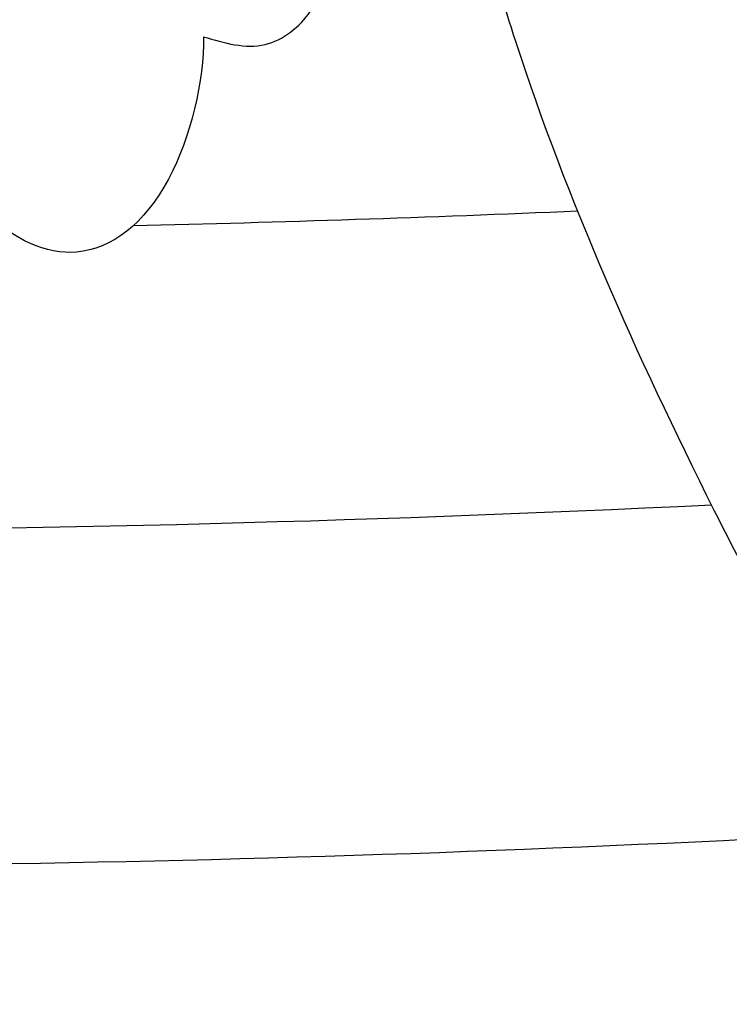
# Model space of a CAD drawing. Units: millimetres. Extents: x 10345 to 12445, y 147 to 1632.
# Drawn here: x 12215 to 12218, y 824 to 828 of the extents above; entities that cross this region are included whole.
import ezdxf
from ezdxf.xclip import XClip

# ---------------------------------------------------------------- set-up
doc = ezdxf.new("R2010")
doc.units = ezdxf.units.MM
doc.header["$XCLIPFRAME"] = 2
doc.linetypes.add('HIDDEN', pattern=[9.525, 6.35, -3.175])
for name, color, linetype in [('H-06.木作(細線)', 8, 'Continuous'), ('H-07.木作(中線)', 6, 'Continuous'), ('H-08.木作(細線)', 8, 'Continuous')]:
    doc.layers.add(name, color=color, linetype=linetype)

# ---------------------------------------------------------------- blocks, each defined once
blk = doc.blocks.new('SE-21073-d')
at = {"layer": 'H-08.木作(細線)'}
for points, knots in [([(180.936, 6.527), (181.008, 6.769), (181.144, 7.231), (180.621, 7.891), (179.485, 8.083), (178.179, 7.661), (176.709, 7.45), (175.563, 7.346), (174.833, 8.04), (175.324, 8.799), (176.657, 9.233), (178.53, 9.409), (182.011, 10.363), (185.67, 11.989), (189.268, 13.919), (190.478, 16.032), (189.375, 17.519), (187.928, 17.751), (187.113, 17.685), (186.744, 17.621)], [0, 0, 0, 0, 0.71507, 1.365131, 2.228718, 3.996808, 5.420413, 6.699585, 7.189179, 7.987649, 8.863904, 11.202378, 13.817437, 19.526599, 22.976738, 25.130141, 26.940089, 28.296557, 29.436555, 29.436555, 29.436555, 29.436555]), ([(180.936, 6.527), (181.008, 6.769), (181.144, 7.231), (180.621, 7.891), (179.485, 8.083), (178.179, 7.661), (176.709, 7.45), (175.563, 7.346), (174.833, 8.04), (175.324, 8.799), (176.657, 9.233), (178.53, 9.409), (182.011, 10.363), (185.67, 11.989), (189.268, 13.919), (190.478, 16.032), (189.375, 17.519), (187.913, 17.754), (187.084, 17.682), (186.701, 17.614)], [0, 0, 0, 0, 0.71507, 1.365131, 2.228718, 3.996808, 5.420413, 6.699585, 7.189179, 7.987649, 8.863904, 11.202378, 13.817437, 19.526599, 22.976738, 25.130141, 26.940089, 28.296557, 29.481379, 29.481379, 29.481379, 29.481379]), ([(180.936, 6.527), (181.435, 6.536), (182.828, 6.201), (183.898, 4.787), (182.749, 3.599), (181.498, 3.123)], [0, 0, 0, 0, 1.493064, 3.116046, 5.972096, 5.972096, 5.972096, 5.972096]), ([(180.936, 6.527), (181.435, 6.536), (182.828, 6.201), (183.898, 4.787), (182.749, 3.599), (181.498, 3.123)], [0, 0, 0, 0, 1.493064, 3.116046, 5.972096, 5.972096, 5.972096, 5.972096]), ([(180.936, 6.527), (181.435, 6.536), (182.828, 6.201), (183.898, 4.787), (182.749, 3.599), (181.498, 3.123)], [0, 0, 0, 0, 1.493064, 3.116046, 5.972096, 5.972096, 5.972096, 5.972096])]:
    blk.add_open_spline(points, degree=3, knots=knots, dxfattribs=at)
blk = doc.blocks.new('立揚展廳展板  1570m 模板10')
at = {"layer": 'H-07.木作(中線)', "color": 8}
for points in [[(27849.078, -6604.68, -0.005134), (27843.949, -6604.849)], [(27850.624, -6608.072, -0.024372), (27825.939, -6608.072)], [(27859.289, -6611.388, -0.020443), (27838.281, -6612.248, -0.018742)]]:
    blk.add_lwpolyline(points, format="xyb", dxfattribs=at)
at = {"rotation": 270}
blk.add_blockref('SE-21073-d', (27838.235, -6421.731), dxfattribs=at)

msp = doc.modelspace()

# ---------------------------------------------------------------- linework, layer by layer
at = {"layer": 'H-06.木作(細線)', "color": 2, "linetype": 'HIDDEN'}
msp.add_ellipse((12208.1951, 899.0799), major_axis=(0, -137.5835), ratio=0.993145, start_param=-1.570796, end_param=4.712389, dxfattribs=at)

# ---------------------------------------------------------------- block references
at = {"layer": 'H-06.木作(細線)', "color": 7}
ref = msp.add_blockref('立揚展廳展板  1570m 模板10', (1744.1587, 3311.1551), dxfattribs=dict(at, xscale=0.3760629508196752, yscale=0.3760629508196752, zscale=0.3760629508196752))
XClip(ref).set_block_clipping_path([(27533.2813624391, -7535.6879194352), (28143.2813624391, -5295.691115908)])

doc.saveas('drawing.dxf')
